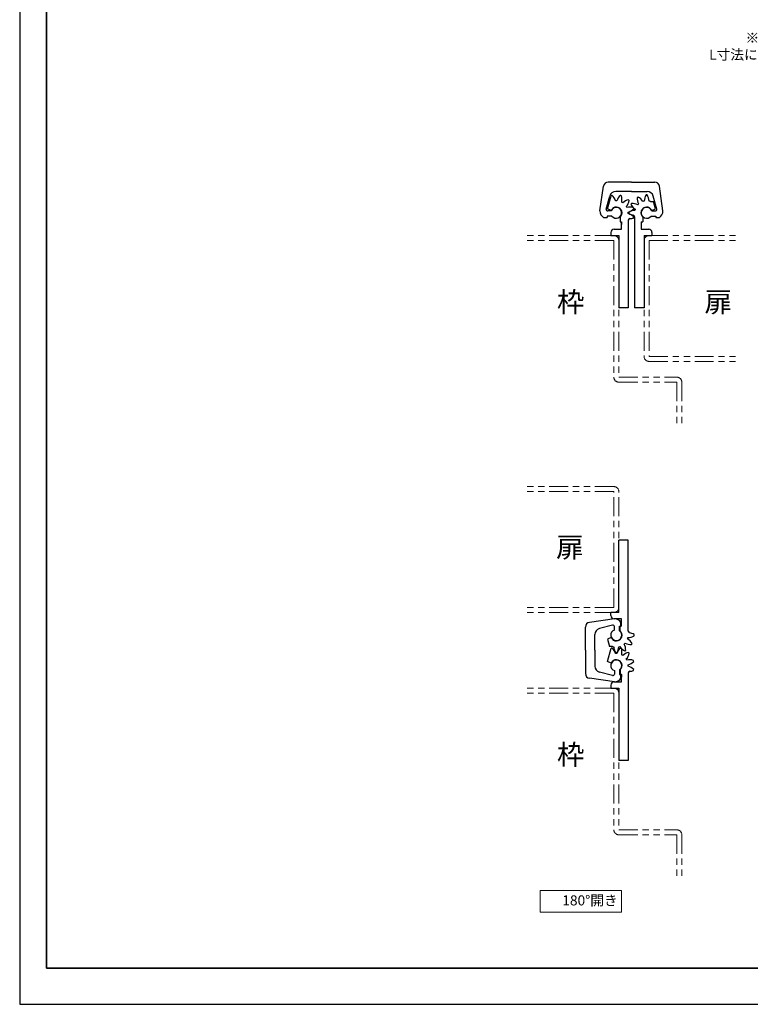
# Model space of a CAD drawing. Units: millimetres. Extents: x 4594 to 5080, y 2942 to 3675.
# Drawn here: x 4594 to 4826, y 2942 to 3255 of the extents above; entities that cross this region are included whole.
import ezdxf

# ---------------------------------------------------------------- set-up
doc = ezdxf.new("R2010")
doc.units = ezdxf.units.MM
for name, pattern in [('中線', [2, 1, 1]), ('想像線1', [14.5, 6, -1.5, 2, -1.5, 2, -1.5]), ('文字', [2, 1, 1]), ('細線', [2, 1, 1])]:
    doc.linetypes.add(name, pattern=pattern)
for name, color, linetype, lineweight in [('AM_0', 7, '中線', 25), ('AM_11', 2, '想像線1', 15), ('AM_2', 1, '細線', 15), ('AM_6', 2, '文字', 15), ('waku', 7, 'Continuous', 35)]:
    doc.layers.add(name, color=color, linetype=linetype, lineweight=lineweight)
doc.layers.add('size', color=5, linetype='Continuous', lineweight=25, plot=False)
doc.styles.get("Standard").update_dxf_attribs({"font": 'romans.shx', "width": 0.7, "bigfont": 'extfont.shx'})

msp = doc.modelspace()

# ---------------------------------------------------------------- linework, layer by layer
at = {"layer": 'AM_0', "ltscale": 0.5}
for p, q in [((4778.059, 3194.0472), (4779.1705, 3201.956)), ((4788.0588, 3203.2472), (4780.6557, 3203.2472)), ((4788.0588, 3203.2472), (4795.4618, 3203.2472)), ((4798.0588, 3194.0472), (4796.9473, 3201.956)), ((4780.0432, 3194.6767), (4781.1386, 3198.7649)), ((4780.4855, 3194.7288), (4781.6059, 3198.9099)), ((4788.0588, 3200.2472), (4783.0705, 3200.2472)), ((4788.0588, 3200.2472), (4793.047, 3200.2472)), ((4796.0743, 3194.6766), (4794.9788, 3198.7649)), ((4781.5795, 3194.2181), (4780.4854, 3194.7284)), ((4794.0591, 3197.0608), (4795.0214, 3197.0608)), ((4794.5379, 3194.2184), (4795.6448, 3194.7346)), ((4795.6446, 3194.7346), (4795.0213, 3197.0609)), ((4779.2023, 3191.9472), (4780.3338, 3191.9472)), ((4780.3338, 3192.4473), (4780.3338, 3191.9472)), ((4781.8281, 3192.4473), (4780.3338, 3192.4473)), ((4781.6165, 3194.0472), (4780.5262, 3194.0472)), ((4784.4337, 3192.0722), (4784.4337, 3190.6473)), ((4791.6838, 3192.0722), (4791.6838, 3190.5472)), ((4794.2894, 3192.4473), (4795.7837, 3192.4473)), ((4794.501, 3194.0472), (4795.5913, 3194.0472)), ((4795.7838, 3192.4473), (4795.7838, 3191.9472)), ((4795.7838, 3191.9472), (4796.9152, 3191.9472)), ((4782.5587, 3188.2472), (4784.9337, 3188.2472)), ((4784.4337, 3190.6472), (4784.9337, 3190.6472)), ((4784.9337, 3188.2472), (4784.9337, 3190.6472)), ((4784.9337, 3190.5472), (4784.9337, 3189.7924)), ((4791.1838, 3190.5472), (4791.1838, 3189.7924)), ((4791.1838, 3190.5472), (4791.1838, 3188.2472)), ((4791.1838, 3190.5472), (4791.6838, 3190.5472)), ((4791.1838, 3188.2471), (4793.5588, 3188.2471)), ((4781.5588, 3187.2472), (4781.5588, 3186.2472)), ((4781.5588, 3186.2472), (4784.0588, 3186.2472)), ((4792.0588, 3186.2471), (4794.5588, 3186.2471)), ((4794.5588, 3187.2472), (4794.5588, 3186.2471)), ((4787.0588, 3163.2472), (4784.0588, 3163.2472)), ((4792.0588, 3163.2471), (4789.0588, 3163.2471))]:
    msp.add_line(p, q, dxfattribs=at)
at = {"layer": 'AM_0'}
for p, q in [((4789.0588, 3192.2217), (4789.0588, 3163.2471)), ((4787.0588, 3191.1266), (4787.0588, 3163.2472)), ((4784.0588, 3186.2472), (4784.0588, 3163.2472)), ((4792.0588, 3186.2471), (4792.0588, 3163.2471))]:
    msp.add_line(p, q, dxfattribs=at)
at = {"layer": 'AM_0', "linetype": '中線'}
for p, q in [((4784.0587, 3066.4664), (4784.0587, 3089.4665)), ((4787.0587, 3060.4918), (4787.0587, 3089.4665)), ((4787.0588, 3047.2957), (4787.0588, 3019.4163)), ((4784.0588, 3042.4163), (4784.0588, 3019.4163))]:
    msp.add_line(p, q, dxfattribs=at)
at = {"layer": 'AM_0', "linetype": '中線', "ltscale": 0.5}
for p, q in [((4787.0587, 3089.4665), (4784.0587, 3089.4665)), ((4781.5587, 3065.4663), (4781.5587, 3066.4664)), ((4784.0587, 3066.4664), (4781.5587, 3066.4664)), ((4782.6337, 3064.4414), (4774.725, 3063.3299)), ((4784.9337, 3064.4664), (4782.5587, 3064.4664)), ((4784.7337, 3062.1664), (4784.7337, 3063.2978)), ((4784.9337, 3062.1663), (4784.9337, 3064.4664)), ((4773.4337, 3054.4413), (4773.4337, 3061.8444)), ((4782.0043, 3062.4569), (4777.9161, 3061.3615)), ((4782.6337, 3060.8836), (4782.6337, 3061.9739)), ((4784.2337, 3062.1663), (4784.7337, 3062.1663)), ((4784.2337, 3060.672), (4784.2337, 3062.1663)), ((4784.4337, 3060.6413), (4784.4337, 3062.1663)), ((4784.9337, 3062.1662), (4784.4337, 3062.1662)), ((4784.9337, 3062.1663), (4784.9337, 3062.9211)), ((4776.4337, 3054.4413), (4776.4337, 3059.4295)), ((4781.5797, 3058.4952), (4780.4728, 3057.979)), ((4780.4729, 3057.9789), (4781.0962, 3055.6526)), ((4773.4337, 3054.4413), (4773.4337, 3047.0382)), ((4776.4337, 3054.4413), (4776.4337, 3049.4531)), ((4780.4855, 3050.8979), (4781.6059, 3055.079)), ((4782.0584, 3055.6527), (4781.0962, 3055.6527)), ((4781.5795, 3050.3872), (4780.4854, 3050.8975)), ((4782.0043, 3046.4258), (4777.9161, 3047.5212)), ((4782.6337, 3047.9991), (4782.6337, 3046.9088)), ((4784.2337, 3048.2107), (4784.2337, 3046.7163)), ((4784.4337, 3048.2413), (4784.4337, 3046.8164)), ((4782.6338, 3044.4416), (4774.725, 3045.5531)), ((4782.5587, 3044.4163), (4784.9337, 3044.4163)), ((4784.2337, 3046.7163), (4784.7337, 3046.7163)), ((4784.4337, 3046.8163), (4784.9337, 3046.8163)), ((4784.7337, 3045.5848), (4784.7337, 3046.7163)), ((4784.9337, 3044.4163), (4784.9337, 3046.8163)), ((4784.9337, 3046.7163), (4784.9337, 3045.9615)), ((4781.5588, 3043.4163), (4781.5588, 3042.4163)), ((4781.5588, 3042.4163), (4784.0588, 3042.4163)), ((4787.0588, 3019.4163), (4784.0588, 3019.4163))]:
    msp.add_line(p, q, dxfattribs=at)
at = {"layer": 'AM_0', "ltscale": 0.5}
for centre, radius, start, end in [((4780.6557, 3201.7472), 1.5, 89.999982, 172.000091), ((4795.4618, 3201.7472), 1.5, 7.999873, 89.999982), ((4783.0705, 3198.2472), 2, 89.999982, 164.999953), ((4783.2338, 3193.4472), 5.7, 103.307793, 106.593578), ((4779.2161, 3196.048), 4, 17.366173, 47.436429), ((4787.2514, 3196.048), 4, 132.563276, 162.633634), ((4783.2338, 3193.4472), 5.7, 73.307908, 76.692151), ((4781.0547, 3197.7084), 4, 347.366609, 17.437166), ((4788.0135, 3193.6908), 4, 102.563323, 132.633736), ((4783.2338, 3193.4472), 5.7, 43.307955, 46.692157), ((4793.8857, 3198.1272), 4, 177.563595, 207.633912), ((4792.8838, 3193.4472), 5.7, 118.307756, 121.692196), ((4788.3299, 3194.9196), 4, 32.365657, 62.435934), ((4796.0914, 3196.9993), 4, 147.563437, 177.633809), ((4792.8838, 3193.4472), 5.7, 88.307898, 91.69212), ((4793.047, 3198.2472), 2, 15.000011, 89.999982), ((4789.6762, 3196.9993), 4, 2.366428, 32.436842), ((4780.5262, 3194.5472), 0.5, 164.999953, 269.999946), ((4783.2338, 3193.4472), 1.825, 311.111992, 154.999832), ((4783.2338, 3193.4472), 1.725, 215.42641, 159.645345), ((4783.2338, 3193.4472), 3.8, 86.983087, 93.016931), ((4783.2338, 3193.4472), 3.8, 56.983076, 63.016903), ((4783.4773, 3198.227), 4, 317.366437, 347.436933), ((4783.2338, 3193.4472), 3.8, 26.983147, 33.016923), ((4787.4949, 3191.2682), 4, 72.563178, 102.633646), ((4785.8345, 3197.4649), 4, 287.366307, 317.436747), ((4792.8838, 3193.4472), 5.7, 148.307927, 151.692204), ((4791.4114, 3198.0011), 4, 207.563442, 237.633705), ((4788.2038, 3192.4454), 4, 62.366143, 92.436556), ((4783.2338, 3193.4472), 5.7, 13.307995, 16.692142), ((4792.8838, 3193.4472), 3.8, 161.983004, 168.016903), ((4792.8838, 3193.4472), 3.8, 131.983051, 138.017086), ((4792.8838, 3193.4472), 1.825, 24.999749, 228.887958), ((4792.8838, 3193.4472), 1.725, 20.354633, 324.57354), ((4792.8838, 3193.4472), 3.8, 101.98303, 108.017065), ((4792.8838, 3193.4472), 3.8, 71.982845, 78.016866), ((4795.5913, 3194.5472), 0.5, 270.000018, 15.000024), ((4780.5588, 3194.0472), 2.5, 179.99827, 237.139687), ((4785.8345, 3189.4296), 4, 42.65058, 72.633816), ((4783.2338, 3193.4472), 3.8, 356.983085, 3.016915), ((4787.5587, 3191.1266), 0.5, 90.812255, 179.999964), ((4792.8838, 3193.4472), 5.7, 178.307976, 181.692143), ((4789.3318, 3190.2396), 4, 92.366561, 122.437097), ((4789.3317, 3196.6548), 4, 237.563818, 260.109781), ((4787.4949, 3195.6262), 4, 270.812332, 287.436822), ((4788.5588, 3192.2217), 0.5, 0, 80.109363), ((4783.2338, 3193.4472), 5.7, 343.307837, 346.692141), ((4795.5588, 3194.0472), 2.5, 302.860256, 0.000355), ((4782.5587, 3187.2472), 1, 89.999982, 179.999964), ((4793.5588, 3187.2472), 1, 0, 89.999982)]:
    msp.add_arc(centre, radius, start, end, dxfattribs=at)
at = {"layer": 'AM_0', "linetype": '中線', "ltscale": 0.5}
for centre, radius, start, end in [((4774.9337, 3061.8444), 1.5, 97.999868, 179.999964), ((4782.5587, 3065.4663), 1, 179.999991, 269.999946), ((4782.6337, 3061.9413), 2.5, 32.860252, 90.000351), ((4778.4337, 3059.4295), 2, 105.000006, 179.999964), ((4783.2338, 3059.2663), 1.725, 110.354629, 54.573522), ((4783.2338, 3059.2663), 1.825, 204.999758, 48.887981), ((4782.1337, 3061.9738), 0.5, 0.000014, 105.00002), ((4787.5587, 3060.4918), 0.5, 179.999991, 260.10934), ((4786.7858, 3056.0587), 4, 57.56381, 80.109772), ((4783.2338, 3059.2663), 3.8, 341.98302, 348.016918), ((4784.7061, 3054.7124), 4, 27.563433, 57.633696), ((4786.7858, 3062.4739), 4, 272.366556, 302.437092), ((4783.2338, 3059.2663), 5.7, 358.307991, 1.692159), ((4783.2338, 3049.6163), 5.7, 103.307793, 106.593578), ((4779.2161, 3052.2171), 4, 17.366173, 47.436429), ((4783.2338, 3059.2663), 3.8, 251.982853, 258.016861), ((4786.4413, 3055.7142), 4, 182.366437, 212.43685), ((4780.0261, 3055.7143), 4, 327.563445, 357.633824), ((4787.2514, 3052.2171), 4, 132.563276, 162.633634), ((4783.2338, 3059.2663), 3.8, 281.983025, 288.01706), ((4787.7877, 3057.7939), 4, 212.365666, 242.435943), ((4783.2338, 3049.6163), 5.7, 73.307908, 76.692151), ((4781.0547, 3053.8775), 4, 347.366609, 17.437166), ((4788.0135, 3049.8599), 4, 102.563323, 132.633736), ((4783.2338, 3059.2663), 3.8, 311.983046, 318.017081), ((4782.2319, 3054.5863), 4, 357.56361, 27.633928), ((4783.2338, 3059.2663), 5.7, 298.307751, 301.692191), ((4787.9137, 3060.2681), 4, 242.366165, 272.436538), ((4783.2338, 3049.6163), 5.7, 43.307955, 46.692157), ((4783.2338, 3059.2663), 5.7, 328.307936, 331.692213), ((4783.2338, 3049.6163), 1.725, 305.426406, 249.645327), ((4783.2338, 3049.6163), 1.825, 311.111992, 154.999832), ((4783.2338, 3049.6163), 3.8, 86.983087, 93.016931), ((4783.2338, 3059.2663), 5.7, 268.30788, 271.692102), ((4783.2338, 3049.6163), 3.8, 56.983076, 63.016903), ((4783.4773, 3054.3961), 4, 317.366437, 347.436933), ((4783.2338, 3049.6163), 3.8, 26.983147, 33.016923), ((4787.4949, 3047.4373), 4, 72.563178, 102.633646), ((4785.8345, 3053.634), 4, 287.366307, 317.436747), ((4783.2338, 3049.6163), 5.7, 13.307995, 16.692142), ((4778.4337, 3049.4531), 2, 179.999964, 254.999949), ((4785.8345, 3045.5987), 4, 42.65058, 72.633816), ((4783.2338, 3049.6163), 3.8, 356.983085, 3.016915), ((4787.5587, 3047.2957), 0.5, 90.812255, 179.999964), ((4787.4949, 3051.7953), 4, 270.812332, 287.436822), ((4783.2338, 3049.6163), 5.7, 343.307837, 346.692141), ((4774.9337, 3047.0382), 1.5, 179.999964, 262.000073), ((4782.5587, 3043.4163), 1, 89.999982, 179.999964), ((4782.1337, 3046.9088), 0.5, 254.999973, 359.999952), ((4782.6337, 3046.9413), 2.5, 269.998276, 327.139694)]:
    msp.add_arc(centre, radius, start, end, dxfattribs=at)
at = {"layer": 'AM_11'}
for p, q in [((4782.4588, 3186.2471), (4754.5842, 3186.2471)), ((4793.6588, 3186.2471), (4821.5334, 3186.2471)), ((4782.4588, 3184.6471), (4754.5842, 3184.6471)), ((4782.4588, 3184.6471), (4782.4588, 3141.2471)), ((4784.0588, 3184.6471), (4784.0588, 3141.2471)), ((4792.0588, 3184.6471), (4792.0588, 3147.8471)), ((4793.6588, 3184.6471), (4821.5334, 3184.6471)), ((4793.6588, 3184.6471), (4793.6588, 3147.8471)), ((4793.6588, 3147.8471), (4821.5334, 3147.8471)), ((4793.6588, 3146.2471), (4821.5334, 3146.2471)), ((4784.0588, 3141.2471), (4802.4588, 3141.2471)), ((4784.0588, 3139.6471), (4802.4588, 3139.6471)), ((4802.4588, 3139.6471), (4802.4588, 3126.1214)), ((4804.0588, 3139.6471), (4804.0588, 3126.1214)), ((4782.4587, 3106.4664), (4754.5842, 3106.4664)), ((4782.4587, 3104.8664), (4754.5842, 3104.8664)), ((4782.4587, 3068.0664), (4782.4587, 3104.8664)), ((4784.0587, 3068.0664), (4784.0587, 3104.8664)), ((4782.4587, 3068.0664), (4754.5842, 3068.0664)), ((4782.4587, 3066.4664), (4754.5842, 3066.4664)), ((4782.4588, 3042.4162), (4754.5842, 3042.4162)), ((4782.4588, 3040.8162), (4754.5842, 3040.8162)), ((4782.4588, 3040.8162), (4782.4588, 2997.4162)), ((4784.0588, 3040.8162), (4784.0588, 2997.4162)), ((4784.0588, 2997.4162), (4802.4588, 2997.4162)), ((4784.0588, 2995.8162), (4802.4588, 2995.8162)), ((4802.4588, 2995.8162), (4802.4588, 2982.2905)), ((4804.0588, 2995.8162), (4804.0588, 2982.2905))]:
    msp.add_line(p, q, dxfattribs=at)
for centre, start, end in [((4782.4588, 3184.6471), 360, 90), ((4793.6588, 3184.6471), 90, 180), ((4793.6588, 3147.8471), 180, 270), ((4784.0588, 3141.2471), 180, 270), ((4802.4588, 3139.6471), 0, 90), ((4782.4587, 3104.8664), 360, 90), ((4782.4587, 3068.0664), 270, 0), ((4782.4588, 3040.8162), 360, 90), ((4784.0588, 2997.4162), 180, 270), ((4802.4588, 2995.8162), 0, 90)]:
    msp.add_arc(centre, 1.6, start, end, dxfattribs=at)
at = {"layer": 'AM_2'}
msp.add_lwpolyline([(4759.0137, 2978.1365), (4784.8722, 2978.1365), (4784.8722, 2971.2078), (4759.0137, 2971.2078)], close=True, dxfattribs=at)
at = {"layer": 'size'}
for p, q in [((4593.7195, 3674.7203), (4593.7195, 2941.9578)), ((4593.7195, 2941.9578), (5079.6017, 2941.9578))]:
    msp.add_line(p, q, dxfattribs=at)
at = {"layer": 'waku'}
for p, q in [((4602.2195, 3663.2203), (4602.2195, 2953.4578)), ((4602.2195, 2953.4578), (5071.1017, 2953.4578))]:
    msp.add_line(p, q, dxfattribs=at)

# ---------------------------------------------------------------- texts
at = {"layer": 'AM_6'}
for s, insert, char_height, width, attachment_point in [('※A、C寸法は\\P\u3000L寸法により変わります。', (4837.9279, 3250.6613), 3.2, 113.4, 2), ('枠', (4764.4116, 3168.3393), 6.4, 30.707164, 1), ('扉', (4811.2426, 3168.3393), 6.4, 30.707164, 1), ('扉', (4764.1243, 3090.4087), 6.4, 30.707164, 1), ('枠', (4764.4116, 3024.5084), 6.4, 30.707164, 1), ('180°開き', (4766.0896, 2976.5842), 3.2, 53.876458, 1)]:
    msp.add_mtext(s, dxfattribs=dict(at, insert=insert, char_height=char_height, width=width, attachment_point=attachment_point))

doc.saveas('drawing.dxf')
